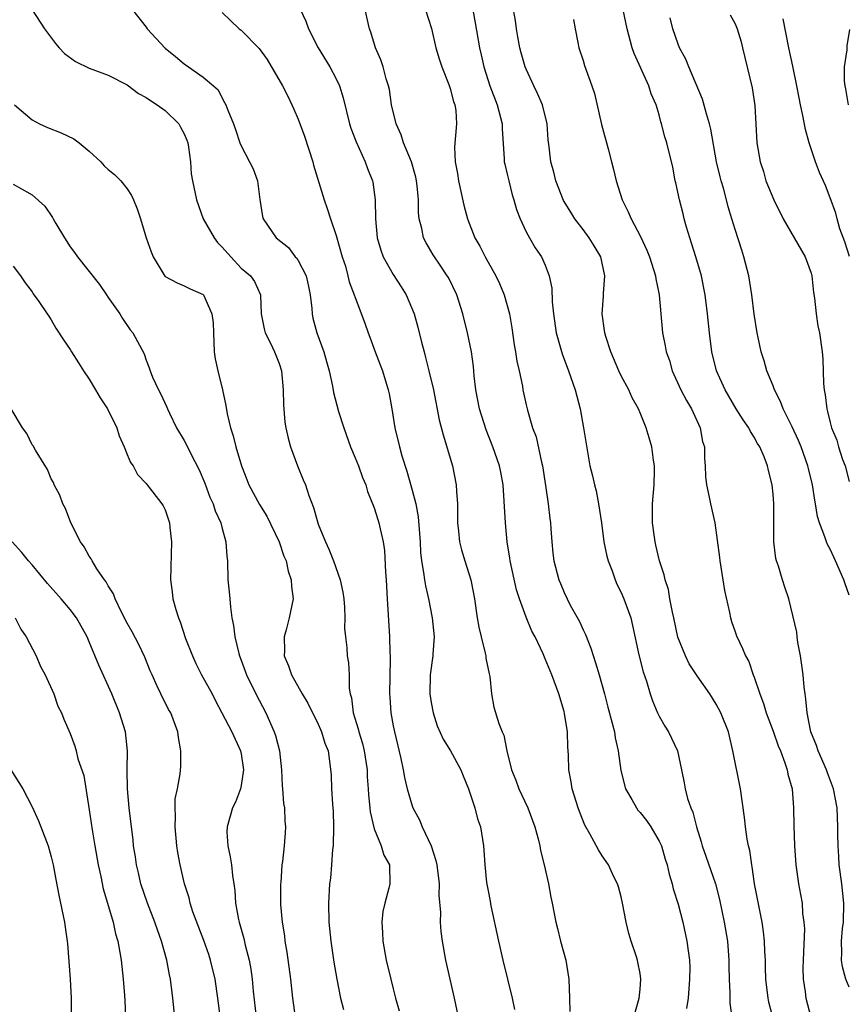
# Model space of a CAD drawing. Units: inches. Extents: x 2553000 to 2556000, y 1551000 to 1554000.
# Drawn here: x 2553738 to 2553825, y 1551472 to 1551576 of the extents above; entities that cross this region are included whole.
import ezdxf

# ---------------------------------------------------------------- set-up
doc = ezdxf.new("R2010")
doc.units = ezdxf.units.IN
doc.header["$MEASUREMENT"] = 0
doc.layers.add('LD25531551_2ft', color=115, linetype='Continuous')

msp = doc.modelspace()

# ---------------------------------------------------------------- linework, layer by layer
at = {"layer": 'LD25531551_2ft'}
for points, elevation in [([(2553767, 1551577.51), (2553767.81, 1551575.81), (2553768.1, 1551575), (2553769.12, 1551573), (2553770.34, 1551571), (2553771, 1551569.73), (2553771.35, 1551569), (2553771.72, 1551567.72), (2553772.4, 1551565), (2553772.54, 1551564.54), (2553773.1, 1551563.1), (2553774.05, 1551561), (2553774.3, 1551560.3), (2553774.81, 1551559), (2553774.85, 1551558.85), (2553775.11, 1551557), (2553775.14, 1551555), (2553775.32, 1551553), (2553775.71, 1551551.71), (2553775.96, 1551551), (2553777, 1551549.15), (2553777.85, 1551547.85), (2553778.36, 1551547), (2553779.2, 1551545), (2553779.6, 1551543.6), (2553779.99, 1551542.01), (2553780.25, 1551541), (2553780.42, 1551540.42), (2553780.76, 1551539), (2553781.23, 1551537), (2553781.85, 1551533.85), (2553782.25, 1551532.25), (2553783.23, 1551529), (2553783.65, 1551527), (2553783.68, 1551526.32), (2553783.77, 1551525), (2553783.79, 1551523.79), (2553783.77, 1551523), (2553783.87, 1551522.13), (2553783.97, 1551521), (2553784.18, 1551520.18), (2553784.53, 1551519), (2553785.18, 1551517), (2553785.57, 1551515), (2553785.85, 1551513), (2553786.02, 1551512.02), (2553786.26, 1551511), (2553786.7, 1551509.3), (2553786.76, 1551509), (2553786.77, 1551508.77), (2553787.1, 1551507.1), (2553787.17, 1551506.83), (2553787.34, 1551505), (2553787.6, 1551503.6), (2553788.11, 1551501.89), (2553788.48, 1551501), (2553788.66, 1551500.66), (2553788.96, 1551499), (2553789.46, 1551497), (2553789.91, 1551495.91), (2553790.24, 1551495), (2553791.18, 1551493), (2553791.92, 1551491), (2553792.26, 1551489.74), (2553792.44, 1551489), (2553792.52, 1551488.52), (2553792.89, 1551487), (2553793.36, 1551485), (2553793.6, 1551483.6), (2553793.74, 1551483), (2553794.11, 1551481), (2553794.31, 1551480.31), (2553794.63, 1551479), (2553795.18, 1551477), (2553795.51, 1551475), (2553795.58, 1551473), (2553795.6, 1551471.6)], 7476), ([(2553738.98, 1551577), (2553740.29, 1551575), (2553741.45, 1551573.46), (2553741.85, 1551573), (2553742.41, 1551572.41), (2553743.56, 1551571.56), (2553745, 1551570.85), (2553747, 1551570.1), (2553749, 1551569.11), (2553750.18, 1551568.18), (2553751, 1551567.78), (2553751.44, 1551567.44), (2553752.14, 1551567), (2553753, 1551566.4), (2553754.42, 1551565), (2553754.63, 1551564.63), (2553755, 1551563.93), (2553755.28, 1551563.28), (2553755.37, 1551563), (2553755.45, 1551562.55), (2553755.66, 1551561), (2553755.75, 1551559.75), (2553755.89, 1551559), (2553756.3, 1551557), (2553757.01, 1551555), (2553758.16, 1551553), (2553758.52, 1551552.52), (2553759, 1551552.03), (2553759.91, 1551551), (2553761, 1551549.81), (2553761.98, 1551549), (2553762.41, 1551548.41), (2553763.04, 1551547), (2553763.12, 1551545), (2553763.42, 1551543.42), (2553763.52, 1551543), (2553764.08, 1551541.92), (2553764.52, 1551541), (2553765, 1551539.79), (2553765.24, 1551539), (2553765.41, 1551537), (2553765.44, 1551535.44), (2553765.6, 1551533.6), (2553765.7, 1551533), (2553765.93, 1551531.93), (2553766.19, 1551531), (2553766.92, 1551529), (2553767.54, 1551527.54), (2553767.76, 1551527), (2553768.13, 1551525.87), (2553768.62, 1551524.62), (2553769, 1551523.25), (2553769.12, 1551522.88), (2553769.86, 1551521), (2553770.23, 1551520.23), (2553770.71, 1551519), (2553771.43, 1551517), (2553771.71, 1551515.71), (2553771.81, 1551515), (2553771.87, 1551514.13), (2553771.91, 1551513), (2553771.89, 1551511.89), (2553771.97, 1551511), (2553772.11, 1551509.89), (2553772.17, 1551509), (2553772.29, 1551508.29), (2553772.37, 1551507), (2553772.38, 1551505.62), (2553772.49, 1551505), (2553772.6, 1551504.6), (2553772.78, 1551503), (2553773.32, 1551501.32), (2553773.38, 1551501), (2553773.77, 1551499.77), (2553773.96, 1551499), (2553774.25, 1551497), (2553774.27, 1551496.27), (2553774.37, 1551495), (2553774.39, 1551494.39), (2553774.55, 1551493), (2553774.58, 1551492.58), (2553775, 1551490.8), (2553775.74, 1551489), (2553776.03, 1551488.03), (2553776.6, 1551487), (2553776.65, 1551485), (2553776.55, 1551484.55), (2553776.11, 1551483), (2553775.91, 1551482.09), (2553775.8, 1551481), (2553775.89, 1551479.89), (2553775.91, 1551479), (2553776.27, 1551477), (2553776.74, 1551475), (2553777, 1551473.97), (2553777.26, 1551473), (2553777.65, 1551471.65)], 7482), ([(2553749.56, 1551577), (2553751, 1551575.16), (2553751.11, 1551575), (2553753, 1551572.97), (2553754.09, 1551572.09), (2553755, 1551571.3), (2553755.46, 1551571), (2553757, 1551569.89), (2553758.08, 1551569), (2553758.57, 1551568.57), (2553759, 1551567.69), (2553759.25, 1551567.25), (2553759.37, 1551567), (2553759.58, 1551566.42), (2553760.18, 1551565), (2553760.4, 1551564.4), (2553760.87, 1551563), (2553761, 1551562.67), (2553761.89, 1551561), (2553762.25, 1551560.25), (2553762.71, 1551559), (2553762.98, 1551557.02), (2553763.25, 1551555.25), (2553763.31, 1551555), (2553764.67, 1551553), (2553765.98, 1551551.98), (2553766.7, 1551551), (2553766.85, 1551550.85), (2553767, 1551550.61), (2553767.83, 1551549), (2553768.05, 1551548.05), (2553768.25, 1551547), (2553768.44, 1551545.56), (2553768.47, 1551545), (2553768.55, 1551544.55), (2553768.97, 1551543), (2553769.7, 1551541), (2553769.97, 1551539.97), (2553770.27, 1551539), (2553770.62, 1551537.38), (2553770.73, 1551536.73), (2553771.26, 1551534.74), (2553771.79, 1551533), (2553772.5, 1551531), (2553773, 1551529.86), (2553773.35, 1551529), (2553773.79, 1551527.79), (2553774.13, 1551527), (2553774.31, 1551526.31), (2553775, 1551524.6), (2553775.37, 1551523.37), (2553775.5, 1551523), (2553775.62, 1551522.38), (2553775.96, 1551521), (2553776.1, 1551520.1), (2553776.19, 1551517.81), (2553776.25, 1551517), (2553776.36, 1551515), (2553776.62, 1551511), (2553776.65, 1551509.35), (2553776.68, 1551509), (2553776.69, 1551508.69), (2553776.63, 1551505), (2553776.65, 1551504.65), (2553776.76, 1551503), (2553777, 1551501.66), (2553777.13, 1551501), (2553777.81, 1551498.19), (2553778.06, 1551497), (2553778.2, 1551496.2), (2553778.47, 1551495), (2553779, 1551493.22), (2553779.08, 1551493), (2553779.76, 1551491.76), (2553780.05, 1551491), (2553780.99, 1551489), (2553781.49, 1551487.49), (2553781.59, 1551487), (2553781.83, 1551485), (2553781.81, 1551483.81), (2553782, 1551482), (2553781.96, 1551481), (2553782.01, 1551480.01), (2553782.15, 1551479), (2553782.5, 1551477), (2553783.43, 1551473), (2553783.85, 1551471)], 7480), ([(2553759, 1551576.72), (2553759.86, 1551575.86), (2553760.8, 1551575), (2553761, 1551574.85), (2553762.91, 1551572.91), (2553763.75, 1551571.75), (2553765.34, 1551569), (2553765.91, 1551567.91), (2553766.55, 1551566.55), (2553767, 1551565.5), (2553767.68, 1551563.68), (2553768.54, 1551561), (2553768.63, 1551560.63), (2553769.74, 1551557), (2553770.07, 1551556.07), (2553770.4, 1551555), (2553771, 1551553.26), (2553771.64, 1551551), (2553771.97, 1551550.03), (2553772.24, 1551549), (2553772.37, 1551548.37), (2553772.91, 1551547), (2553773, 1551546.73), (2553774.02, 1551544.02), (2553774.37, 1551543), (2553774.56, 1551542.56), (2553775.12, 1551541), (2553775.64, 1551539.64), (2553775.87, 1551539), (2553776.48, 1551537), (2553776.57, 1551536.57), (2553776.85, 1551535), (2553777.19, 1551533), (2553777.67, 1551531), (2553777.93, 1551530.07), (2553778.44, 1551528.44), (2553779, 1551526.46), (2553779.38, 1551525), (2553779.65, 1551523.65), (2553779.83, 1551521), (2553779.87, 1551519.87), (2553779.97, 1551519), (2553780.21, 1551517.79), (2553780.3, 1551517), (2553780.39, 1551516.39), (2553780.73, 1551515), (2553781.12, 1551513), (2553781.3, 1551511), (2553781.17, 1551509.17), (2553781.17, 1551509), (2553780.9, 1551507), (2553780.86, 1551505), (2553781, 1551504.11), (2553781.2, 1551503), (2553781.65, 1551501.65), (2553782.25, 1551500.25), (2553783.04, 1551499), (2553784.14, 1551497), (2553784.37, 1551496.37), (2553784.94, 1551495), (2553785.59, 1551493), (2553785.87, 1551491.87), (2553786.2, 1551491), (2553786.51, 1551489), (2553786.56, 1551488.56), (2553786.65, 1551487), (2553786.84, 1551485.16), (2553787, 1551484.27), (2553787.21, 1551483.21), (2553787.3, 1551482.7), (2553788.09, 1551479), (2553788.53, 1551477), (2553789.52, 1551473), (2553789.78, 1551471.78)], 7478), ([(2553802.35, 1551471), (2553802.9, 1551473), (2553803, 1551473.93), (2553803.09, 1551475), (2553803, 1551475.59), (2553802.76, 1551476.76), (2553802.71, 1551477), (2553802.57, 1551477.43), (2553802.04, 1551479), (2553801.8, 1551479.8), (2553801.54, 1551481), (2553801.16, 1551483), (2553801, 1551483.64), (2553800.71, 1551484.71), (2553800.61, 1551485), (2553800.24, 1551485.76), (2553799.68, 1551487), (2553799, 1551487.97), (2553798.61, 1551488.61), (2553797.71, 1551490.29), (2553797.19, 1551491.19), (2553796.62, 1551492.62), (2553796.48, 1551493), (2553795.86, 1551495), (2553795.74, 1551495.74), (2553795.5, 1551497), (2553795.46, 1551498.54), (2553795.43, 1551499), (2553795.39, 1551499.39), (2553795.35, 1551501), (2553795.05, 1551502.95), (2553795, 1551503.16), (2553794.44, 1551505), (2553793.69, 1551507), (2553793, 1551508.71), (2553792.78, 1551509.22), (2553791.95, 1551511), (2553791.61, 1551511.61), (2553791, 1551513.07), (2553790.29, 1551515), (2553789.97, 1551515.97), (2553789.33, 1551519), (2553789.3, 1551519.3), (2553789.01, 1551521), (2553788.81, 1551523), (2553788.7, 1551525.3), (2553788.59, 1551527), (2553788.34, 1551528.34), (2553788.2, 1551529), (2553787.5, 1551531), (2553786.79, 1551532.79), (2553786.1, 1551535), (2553785.71, 1551537), (2553785.54, 1551538.46), (2553785.45, 1551539.45), (2553785.24, 1551541), (2553784.82, 1551543), (2553784.33, 1551545), (2553783.69, 1551547), (2553782.81, 1551548.81), (2553782.7, 1551549), (2553782.02, 1551550.02), (2553781.2, 1551551.2), (2553780.46, 1551552.46), (2553780.19, 1551553), (2553780.02, 1551553.98), (2553779.75, 1551555), (2553779.67, 1551555.67), (2553779.66, 1551557), (2553779.52, 1551558.48), (2553779.45, 1551559), (2553779.37, 1551559.37), (2553778.92, 1551561), (2553778.1, 1551563), (2553777.83, 1551563.83), (2553777.32, 1551565), (2553776.83, 1551567), (2553776.6, 1551568.6), (2553776.51, 1551569), (2553776.27, 1551569.73), (2553775.95, 1551571), (2553775.72, 1551571.72), (2553775.13, 1551573), (2553774.64, 1551574.64), (2553774.5, 1551575), (2553774.06, 1551577)], 7474), ([(2553780.39, 1551577), (2553781.02, 1551575.02), (2553781.51, 1551573), (2553781.84, 1551571.84), (2553782.11, 1551571), (2553782.86, 1551569.14), (2553782.92, 1551568.92), (2553783, 1551568.73), (2553783.34, 1551567.34), (2553783.49, 1551567), (2553783.6, 1551566.4), (2553783.67, 1551565), (2553783.45, 1551562.55), (2553783.52, 1551561), (2553783.76, 1551559.76), (2553783.87, 1551559), (2553784.44, 1551556.44), (2553784.81, 1551555), (2553785.6, 1551553), (2553786.11, 1551552.11), (2553786.67, 1551551), (2553787.82, 1551549), (2553788.2, 1551548.2), (2553788.7, 1551547), (2553789.25, 1551545), (2553789.51, 1551543.51), (2553789.75, 1551541.75), (2553789.89, 1551541), (2553790.01, 1551540.01), (2553790.27, 1551539), (2553790.61, 1551537.39), (2553790.66, 1551537), (2553791, 1551535.44), (2553791.13, 1551534.87), (2553791.68, 1551533), (2553792.05, 1551532.05), (2553792.61, 1551529.39), (2553792.72, 1551529), (2553793.05, 1551526.95), (2553793.33, 1551525), (2553793.48, 1551523.48), (2553793.55, 1551523), (2553793.61, 1551522.39), (2553793.7, 1551521), (2553793.81, 1551519.81), (2553793.92, 1551519), (2553794.43, 1551517), (2553794.61, 1551516.61), (2553795, 1551515.68), (2553795.31, 1551515), (2553795.65, 1551514.35), (2553796.61, 1551512.61), (2553797, 1551511.75), (2553797.25, 1551511.25), (2553797.81, 1551509.81), (2553798.29, 1551508.29), (2553798.68, 1551507), (2553799.24, 1551505), (2553799.6, 1551503.6), (2553800.07, 1551501.93), (2553800.29, 1551501), (2553800.38, 1551500.38), (2553800.69, 1551499), (2553800.96, 1551496.96), (2553801.46, 1551495), (2553802.11, 1551493.88), (2553802.6, 1551493), (2553802.77, 1551492.77), (2553803, 1551492.53), (2553803.67, 1551491.67), (2553804.13, 1551491), (2553805, 1551489.52), (2553805.24, 1551489), (2553805.63, 1551487.63), (2553805.84, 1551487), (2553806.05, 1551486.05), (2553806.38, 1551485), (2553806.49, 1551484.49), (2553807, 1551482.87), (2553807.48, 1551481), (2553807.93, 1551479), (2553808.05, 1551477.95), (2553808.2, 1551477), (2553808.23, 1551476.23), (2553808.21, 1551475), (2553808.05, 1551473), (2553807.89, 1551471.89)], 7472), ([(2553785.4, 1551577), (2553785.64, 1551575.64), (2553786.09, 1551573), (2553786.27, 1551572.27), (2553786.53, 1551571), (2553787.17, 1551569), (2553787.96, 1551567), (2553788.46, 1551565), (2553788.46, 1551564.46), (2553788.69, 1551561.31), (2553788.69, 1551561), (2553788.74, 1551560.74), (2553789, 1551559.7), (2553789.16, 1551559), (2553789.54, 1551557.54), (2553789.71, 1551557), (2553789.97, 1551555.97), (2553790.36, 1551555), (2553791, 1551553.62), (2553791.35, 1551553), (2553791.96, 1551551.96), (2553792.62, 1551551), (2553793, 1551550.12), (2553793.44, 1551549), (2553793.71, 1551547.71), (2553793.73, 1551546.27), (2553793.87, 1551545), (2553794.17, 1551543), (2553794.8, 1551540.8), (2553795.47, 1551539), (2553796.16, 1551537), (2553796.68, 1551535), (2553797.05, 1551533), (2553797.31, 1551531.31), (2553797.7, 1551529), (2553797.97, 1551527.97), (2553798.18, 1551527), (2553798.36, 1551526.36), (2553798.63, 1551525), (2553798.93, 1551523), (2553799.19, 1551521), (2553799.5, 1551519.5), (2553799.64, 1551519), (2553800.04, 1551517.96), (2553800.37, 1551517), (2553800.56, 1551516.56), (2553801, 1551515.68), (2553801.3, 1551515), (2553802.01, 1551513), (2553802.21, 1551512.21), (2553802.87, 1551509.13), (2553803.33, 1551507.33), (2553803.66, 1551506.34), (2553804.05, 1551505), (2553804.29, 1551504.29), (2553804.84, 1551503), (2553805, 1551502.66), (2553805.61, 1551501.61), (2553806, 1551501), (2553806.92, 1551499), (2553807.37, 1551497), (2553807.64, 1551495.64), (2553807.75, 1551495), (2553807.99, 1551494.01), (2553808.34, 1551493), (2553808.56, 1551492.56), (2553808.92, 1551491), (2553809.43, 1551489.43), (2553809.54, 1551489), (2553809.93, 1551487.93), (2553810.92, 1551485), (2553811.37, 1551483.37), (2553811.85, 1551481), (2553812.18, 1551479), (2553812.35, 1551477), (2553812.34, 1551476.34), (2553812.36, 1551475), (2553812.45, 1551473.55), (2553812.44, 1551473), (2553812.45, 1551472.45), (2553812.66, 1551471)], 7470), ([(2553817.48, 1551469), (2553816.56, 1551472.56), (2553816.48, 1551473), (2553816.23, 1551475), (2553816.21, 1551476.21), (2553816.18, 1551477), (2553816.12, 1551477.88), (2553816.1, 1551479), (2553815.98, 1551479.98), (2553815.83, 1551481), (2553815.05, 1551485), (2553814.8, 1551486.8), (2553814.75, 1551487), (2553814.54, 1551488.54), (2553814.42, 1551489), (2553814.27, 1551489.73), (2553814.09, 1551491), (2553813.99, 1551491.99), (2553813.55, 1551495), (2553812.77, 1551499), (2553812.29, 1551501), (2553811.49, 1551503), (2553811, 1551503.92), (2553810.32, 1551505), (2553809, 1551506.9), (2553808.16, 1551508.16), (2553807.76, 1551509), (2553806.98, 1551510.98), (2553806.55, 1551513), (2553806.4, 1551513.6), (2553806.14, 1551515), (2553805.99, 1551515.99), (2553805.62, 1551517), (2553805.53, 1551517.53), (2553805.05, 1551519), (2553804.67, 1551520.67), (2553804.58, 1551521), (2553804.5, 1551521.5), (2553804.3, 1551523), (2553804.31, 1551525), (2553804.49, 1551527), (2553804.51, 1551528.51), (2553804.51, 1551529), (2553804.4, 1551529.6), (2553804.22, 1551531), (2553803.95, 1551531.95), (2553803.62, 1551533), (2553803, 1551534.57), (2553802.82, 1551535), (2553802.17, 1551536.17), (2553801.8, 1551537), (2553801, 1551538.49), (2553800.76, 1551539), (2553799.93, 1551541), (2553799.4, 1551542.6), (2553799.29, 1551543), (2553799.26, 1551543.26), (2553798.99, 1551545), (2553799.14, 1551546.86), (2553799.14, 1551547.14), (2553799.3, 1551549), (2553798.86, 1551551), (2553798.16, 1551552.16), (2553797.64, 1551553), (2553797, 1551553.86), (2553796.12, 1551555), (2553795.71, 1551555.71), (2553794.94, 1551556.94), (2553794.11, 1551559), (2553793.9, 1551559.9), (2553793.59, 1551561), (2553793.42, 1551562.58), (2553793.32, 1551563.32), (2553793.21, 1551565), (2553792.71, 1551567), (2553792.2, 1551568.2), (2553791.81, 1551569), (2553791, 1551570.76), (2553790.9, 1551571), (2553790.48, 1551572.48), (2553790.34, 1551573), (2553790.14, 1551574.14), (2553789.98, 1551575), (2553789.88, 1551575.88), (2553789.68, 1551577)], 7468), ([(2553825, 1551474.16), (2553824.67, 1551475), (2553824.3, 1551476.3), (2553824.21, 1551477), (2553824.24, 1551477.76), (2553824.19, 1551479), (2553824.31, 1551480.31), (2553824.4, 1551481), (2553824.46, 1551483), (2553824.23, 1551485), (2553823.96, 1551487), (2553823.91, 1551487.91), (2553823.83, 1551489), (2553823.81, 1551490.19), (2553823.82, 1551491), (2553823.73, 1551493), (2553823.35, 1551495), (2553822.71, 1551496.71), (2553822.61, 1551497), (2553821.75, 1551499), (2553821.58, 1551499.58), (2553820.97, 1551501.03), (2553820.57, 1551503), (2553820.46, 1551504.46), (2553820.36, 1551505), (2553820.27, 1551505.73), (2553820.16, 1551507), (2553820.03, 1551508.03), (2553819.88, 1551509), (2553819.59, 1551510.41), (2553819.53, 1551511), (2553819.5, 1551511.5), (2553818.67, 1551515), (2553818.23, 1551516.23), (2553817.98, 1551517), (2553817.57, 1551518.43), (2553817.35, 1551519), (2553817.27, 1551519.27), (2553817.08, 1551521), (2553817.08, 1551525), (2553817, 1551526.02), (2553816.9, 1551527), (2553816.51, 1551528.51), (2553816.41, 1551529), (2553816.04, 1551529.96), (2553815.59, 1551531), (2553815.37, 1551531.37), (2553815, 1551532.03), (2553814.61, 1551532.61), (2553814.43, 1551533), (2553813.84, 1551533.84), (2553813.11, 1551535), (2553811.94, 1551537), (2553811.04, 1551539), (2553810.55, 1551541), (2553810.3, 1551543), (2553810.09, 1551545), (2553809.84, 1551547), (2553809.72, 1551547.71), (2553809.45, 1551549), (2553808.86, 1551551), (2553808.42, 1551552.42), (2553808.22, 1551553), (2553807.87, 1551554.13), (2553807.63, 1551555), (2553807.52, 1551555.52), (2553807.13, 1551557), (2553806.77, 1551558.77), (2553806.7, 1551559), (2553806.43, 1551560.43), (2553805.81, 1551563), (2553805.61, 1551563.61), (2553805.26, 1551565), (2553805.19, 1551565.19), (2553805, 1551565.95), (2553804.69, 1551567), (2553804.16, 1551568.16), (2553803.92, 1551569), (2553802.38, 1551572.38), (2553802.17, 1551573), (2553801.64, 1551575), (2553801.22, 1551577)], 7464), ([(2553812.47, 1551576.47), (2553813, 1551575.51), (2553813.23, 1551575), (2553813.62, 1551573.62), (2553813.78, 1551573), (2553814.8, 1551568.8), (2553815.09, 1551566.91), (2553815.3, 1551563), (2553815.62, 1551561), (2553815.98, 1551559.98), (2553816.25, 1551559), (2553817.07, 1551557), (2553818.06, 1551555), (2553820.39, 1551551), (2553821, 1551549.29), (2553821.08, 1551549), (2553821.26, 1551547.26), (2553821.36, 1551546.64), (2553821.52, 1551545), (2553821.72, 1551543.72), (2553821.87, 1551543), (2553822.16, 1551541), (2553822.23, 1551540.23), (2553822.32, 1551537.68), (2553822.38, 1551537), (2553822.49, 1551536.49), (2553822.64, 1551535), (2553822.74, 1551534.74), (2553823, 1551533.58), (2553823.15, 1551533), (2553823.7, 1551531.7), (2553823.89, 1551531), (2553824.32, 1551529.68), (2553824.57, 1551529), (2553825, 1551527.37)], 7460), ([(2553795.99, 1551575.99), (2553796.15, 1551575), (2553796.45, 1551573.55), (2553796.54, 1551573), (2553797, 1551571.65), (2553797.15, 1551571.15), (2553797.91, 1551569), (2553798.18, 1551568.18), (2553798.93, 1551564.93), (2553799.64, 1551562.36), (2553800, 1551561), (2553800.19, 1551560.19), (2553800.49, 1551559), (2553801.12, 1551557), (2553801.74, 1551555.74), (2553802.05, 1551555), (2553803, 1551553.2), (2553803.71, 1551551.71), (2553803.99, 1551551), (2553804.63, 1551549), (2553804.67, 1551548.67), (2553805.01, 1551546.99), (2553805.18, 1551545), (2553805.37, 1551543), (2553805.64, 1551541.64), (2553805.75, 1551541), (2553806.08, 1551540.08), (2553806.38, 1551539), (2553807.28, 1551537), (2553807.87, 1551535.87), (2553808.39, 1551535), (2553809.33, 1551533), (2553809.58, 1551531.58), (2553809.76, 1551531), (2553809.76, 1551529.76), (2553809.83, 1551529), (2553809.88, 1551527.88), (2553809.98, 1551527), (2553810.28, 1551525.72), (2553810.42, 1551525), (2553810.88, 1551523), (2553811.37, 1551519.37), (2553811.39, 1551519), (2553811.72, 1551517), (2553811.87, 1551515.87), (2553812.42, 1551513.58), (2553812.51, 1551513), (2553812.62, 1551512.62), (2553813, 1551511.55), (2553813.13, 1551511.13), (2553813.78, 1551509.78), (2553814.08, 1551509), (2553814.43, 1551508.43), (2553814.91, 1551507), (2553815, 1551506.78), (2553815.59, 1551505), (2553815.99, 1551503.99), (2553816.27, 1551503), (2553817, 1551501.07), (2553817.53, 1551499.53), (2553817.76, 1551499), (2553818.25, 1551497.75), (2553818.48, 1551497), (2553818.56, 1551496.56), (2553818.99, 1551495), (2553819.14, 1551493), (2553819.17, 1551491.17), (2553819.25, 1551489), (2553819.39, 1551487), (2553819.67, 1551485), (2553819.89, 1551483.89), (2553820.04, 1551483), (2553820.1, 1551481.9), (2553820.25, 1551481), (2553820.29, 1551480.29), (2553820.15, 1551477), (2553820.14, 1551476.14), (2553820.16, 1551475), (2553820.36, 1551473.64), (2553820.43, 1551473), (2553820.97, 1551471)], 7466), ([(2553825, 1551515.39), (2553824.58, 1551516.58), (2553824.45, 1551517), (2553823.57, 1551519), (2553823.38, 1551519.38), (2553823, 1551520.24), (2553822.73, 1551520.73), (2553822.61, 1551521), (2553822.46, 1551521.54), (2553821.89, 1551523), (2553821.67, 1551523.67), (2553821.47, 1551525), (2553821.38, 1551525.38), (2553821.14, 1551527), (2553820.72, 1551528.72), (2553820.67, 1551529), (2553819.96, 1551531), (2553819.68, 1551531.68), (2553819, 1551533.12), (2553818.05, 1551535), (2553817.78, 1551535.78), (2553817.15, 1551537), (2553817, 1551537.42), (2553816.35, 1551539), (2553816.06, 1551540.06), (2553815.73, 1551541), (2553815.32, 1551543), (2553815, 1551544.96), (2553814.76, 1551547), (2553814.44, 1551549), (2553813.92, 1551551), (2553813.69, 1551551.69), (2553813, 1551553.89), (2553812.67, 1551555), (2553812.26, 1551556.26), (2553812.1, 1551557), (2553811.77, 1551558.23), (2553811.52, 1551559), (2553811.41, 1551559.41), (2553811.05, 1551561), (2553810.43, 1551564.43), (2553810.3, 1551565), (2553809.97, 1551566.03), (2553809.58, 1551567.58), (2553808.12, 1551571), (2553807.81, 1551571.81), (2553807.15, 1551573), (2553807, 1551573.37), (2553806.45, 1551575), (2553806.16, 1551576.16)], 7462), ([(2553825.04, 1551551.04), (2553824.56, 1551552.56), (2553824.04, 1551553.96), (2553823.73, 1551555), (2553823.59, 1551555.59), (2553823, 1551557.22), (2553822.5, 1551558.5), (2553821.88, 1551559.88), (2553821.45, 1551561), (2553821, 1551562.36), (2553820.8, 1551563), (2553820.4, 1551564.4), (2553820.14, 1551565.86), (2553819.87, 1551567), (2553819.73, 1551567.73), (2553819.5, 1551569), (2553819.08, 1551571.08), (2553818.64, 1551573), (2553818.06, 1551576.06)], 7458), ([(2553824.94, 1551567), (2553824.67, 1551568.67), (2553824.58, 1551569), (2553824.52, 1551569.48), (2553824.51, 1551571), (2553824.78, 1551572.78), (2553824.8, 1551573.2), (2553825.09, 1551574.91)], 7456), ([(2553737.15, 1551567), (2553739, 1551565.4), (2553739.77, 1551565), (2553740.61, 1551564.61), (2553742.05, 1551564.05), (2553743.4, 1551563.4), (2553743.93, 1551563), (2553745, 1551562.11), (2553746.23, 1551561), (2553746.59, 1551560.59), (2553747, 1551560.18), (2553747.66, 1551559.66), (2553748.33, 1551559), (2553749, 1551558.17), (2553749.47, 1551557.47), (2553749.68, 1551557), (2553750.05, 1551556.05), (2553750.39, 1551555), (2553750.99, 1551553.01), (2553751.52, 1551551.52), (2553751.73, 1551551), (2553752.97, 1551548.97), (2553753, 1551548.94), (2553754.26, 1551548.26), (2553755, 1551547.94), (2553755.63, 1551547.63), (2553757, 1551547.04), (2553757.04, 1551547), (2553757.92, 1551545), (2553758.05, 1551544.05), (2553758.07, 1551543), (2553758.17, 1551541), (2553758.27, 1551540.27), (2553758.54, 1551539), (2553759.03, 1551537), (2553759.37, 1551535.37), (2553759.52, 1551534.48), (2553759.88, 1551533), (2553760.17, 1551532.17), (2553760.45, 1551531), (2553761.02, 1551529), (2553761.58, 1551527.58), (2553761.79, 1551527), (2553762.92, 1551524.92), (2553763.71, 1551523.71), (2553764.99, 1551521), (2553765.5, 1551519.5), (2553765.72, 1551519), (2553765.93, 1551517.93), (2553766.28, 1551517), (2553766.29, 1551516.29), (2553766.46, 1551515), (2553766.06, 1551513), (2553765.73, 1551511.73), (2553765.51, 1551511), (2553765.55, 1551509.55), (2553765.54, 1551509), (2553765.97, 1551507.97), (2553766.3, 1551507), (2553767.43, 1551505), (2553768.03, 1551504.03), (2553768.52, 1551503), (2553769, 1551502.06), (2553769.46, 1551501), (2553769.82, 1551499.82), (2553770.15, 1551499), (2553770.34, 1551497.66), (2553770.46, 1551496.46), (2553770.51, 1551495), (2553770.6, 1551493.4), (2553770.66, 1551493), (2553770.68, 1551492.68), (2553770.73, 1551491), (2553770.67, 1551489), (2553770.62, 1551488.62), (2553770.51, 1551487), (2553770.4, 1551485.6), (2553770.3, 1551485), (2553770.18, 1551483), (2553770.23, 1551481), (2553770.45, 1551479), (2553770.77, 1551476.77), (2553771.06, 1551475), (2553771.47, 1551473), (2553771.78, 1551471.78)], 7484), ([(2553737, 1551558.63), (2553737.86, 1551558.14), (2553739, 1551557.53), (2553740.34, 1551556.34), (2553741.15, 1551555.15), (2553741.21, 1551555), (2553741.49, 1551554.51), (2553742.4, 1551553), (2553743, 1551552.06), (2553743.46, 1551551.46), (2553743.77, 1551551), (2553746.07, 1551548.07), (2553746.83, 1551547), (2553747, 1551546.73), (2553748.21, 1551545), (2553748.51, 1551544.51), (2553749.32, 1551543.32), (2553749.6, 1551543), (2553750.78, 1551540.78), (2553751, 1551540.13), (2553751.32, 1551539.32), (2553751.42, 1551539), (2553751.68, 1551538.32), (2553752.29, 1551537), (2553752.56, 1551536.56), (2553753.18, 1551535.18), (2553753.24, 1551535), (2553753.44, 1551534.56), (2553754.2, 1551533), (2553755, 1551531.67), (2553755.23, 1551531.23), (2553755.65, 1551530.35), (2553756.58, 1551528.58), (2553757.16, 1551527.17), (2553757.71, 1551525.71), (2553758.04, 1551525), (2553758.26, 1551524.26), (2553758.86, 1551523), (2553759, 1551522.4), (2553759.4, 1551521), (2553759.5, 1551519.5), (2553759.55, 1551519), (2553759.61, 1551517), (2553759.74, 1551515.75), (2553759.79, 1551515), (2553759.86, 1551514.14), (2553760.02, 1551513), (2553760.19, 1551512.19), (2553760.32, 1551511), (2553760.74, 1551509.26), (2553760.82, 1551509), (2553761, 1551508.55), (2553761.57, 1551507), (2553762.54, 1551505), (2553763.59, 1551503), (2553764.49, 1551501), (2553764.61, 1551500.61), (2553765.02, 1551499), (2553765.24, 1551497), (2553765.32, 1551495.32), (2553765.36, 1551495), (2553765.46, 1551493.46), (2553765.56, 1551493), (2553765.61, 1551491.61), (2553765.68, 1551491), (2553765.62, 1551490.38), (2553765.53, 1551489), (2553765.36, 1551487.36), (2553765.29, 1551487), (2553765.16, 1551485.16), (2553765.13, 1551485), (2553765.14, 1551482.86), (2553765.31, 1551481), (2553765.55, 1551479.55), (2553765.61, 1551479), (2553765.81, 1551477.81), (2553766.18, 1551475), (2553766.4, 1551473), (2553766.7, 1551471)], 7486), ([(2553737, 1551550.03), (2553737.77, 1551549), (2553738.27, 1551548.27), (2553739, 1551547.31), (2553739.12, 1551547.12), (2553739.71, 1551546.29), (2553740.59, 1551545), (2553740.74, 1551544.74), (2553741, 1551544.38), (2553741.5, 1551543.5), (2553742.28, 1551542.28), (2553743, 1551541.24), (2553743.14, 1551541), (2553743.86, 1551539.86), (2553744.39, 1551539), (2553745, 1551538.11), (2553745.68, 1551537), (2553746.16, 1551536.16), (2553746.94, 1551535), (2553747.91, 1551533), (2553748.17, 1551532.17), (2553748.68, 1551531), (2553749, 1551530.18), (2553749.35, 1551529.35), (2553749.62, 1551529), (2553750.08, 1551528.08), (2553751, 1551527.15), (2553751.12, 1551527), (2553752.66, 1551525), (2553752.79, 1551524.79), (2553753, 1551524.39), (2553753.45, 1551523), (2553753.49, 1551522.51), (2553753.68, 1551521), (2553753.57, 1551517), (2553753.74, 1551515.74), (2553753.82, 1551515), (2553754.11, 1551513.89), (2553754.39, 1551513), (2553754.58, 1551512.58), (2553755.15, 1551510.85), (2553755.86, 1551509), (2553756.21, 1551508.21), (2553756.81, 1551507), (2553757.94, 1551505), (2553758.29, 1551504.29), (2553758.98, 1551503), (2553760, 1551501), (2553760.94, 1551499), (2553761, 1551498.71), (2553761.25, 1551497), (2553761, 1551495.36), (2553760.93, 1551495), (2553760.39, 1551493.61), (2553760.1, 1551493), (2553759.51, 1551491), (2553759.5, 1551490.5), (2553759.58, 1551489), (2553759.85, 1551487.85), (2553759.97, 1551487), (2553760.1, 1551485.9), (2553760.24, 1551485), (2553760.32, 1551484.32), (2553760.42, 1551483), (2553760.73, 1551481.27), (2553760.79, 1551481), (2553761.28, 1551479.28), (2553761.43, 1551478.57), (2553761.83, 1551477), (2553762.02, 1551476.02), (2553762.15, 1551475), (2553762.27, 1551473.72), (2553762.57, 1551471)], 7488), ([(2553759.06, 1551469), (2553758.56, 1551473), (2553758.25, 1551475), (2553757.77, 1551477), (2553757.58, 1551477.58), (2553757.07, 1551479.07), (2553755.92, 1551482.08), (2553755.63, 1551483), (2553755.53, 1551483.53), (2553755.04, 1551485), (2553754.59, 1551487), (2553754.33, 1551488.33), (2553754.23, 1551489), (2553754.04, 1551491), (2553754.09, 1551492.09), (2553754.04, 1551493), (2553754.05, 1551493.95), (2553754.28, 1551495), (2553754.58, 1551496.58), (2553754.64, 1551497.36), (2553754.66, 1551499), (2553754.4, 1551500.4), (2553754.33, 1551501), (2553753.58, 1551503), (2553753.36, 1551503.36), (2553752.54, 1551505), (2553752.17, 1551505.83), (2553751.62, 1551507), (2553751.43, 1551507.43), (2553750.87, 1551508.87), (2553750.22, 1551510.22), (2553749.53, 1551511.53), (2553749, 1551512.45), (2553748.39, 1551513.61), (2553747.73, 1551515), (2553747.55, 1551515.55), (2553747, 1551516.38), (2553746.8, 1551516.8), (2553746.62, 1551517), (2553745.82, 1551518.18), (2553745.32, 1551519), (2553745.21, 1551519.21), (2553745, 1551519.5), (2553744.47, 1551520.47), (2553744.09, 1551521), (2553743.08, 1551523), (2553742.5, 1551524.5), (2553742.22, 1551525), (2553741.91, 1551525.91), (2553741.31, 1551527), (2553741.24, 1551527.24), (2553741, 1551527.64), (2553740.61, 1551528.61), (2553739.35, 1551530.65), (2553739.1, 1551531.1), (2553739, 1551531.23), (2553738.42, 1551532.42), (2553737.99, 1551533), (2553736.78, 1551535)], 7490), ([(2553754.02, 1551471), (2553753.8, 1551473), (2553753.56, 1551475), (2553753.45, 1551475.45), (2553753.18, 1551477), (2553752.63, 1551479), (2553752.18, 1551480.18), (2553751.92, 1551481), (2553751.13, 1551483), (2553750.45, 1551485), (2553750.18, 1551486.18), (2553749.97, 1551487), (2553749.86, 1551487.86), (2553749.67, 1551489), (2553749.62, 1551489.62), (2553749.2, 1551493), (2553749.03, 1551495), (2553749.01, 1551497), (2553749.03, 1551499), (2553748.81, 1551501), (2553748.19, 1551503), (2553747.37, 1551505), (2553746.03, 1551508.03), (2553745, 1551510.5), (2553744.77, 1551511), (2553743.66, 1551513), (2553743, 1551513.89), (2553742.05, 1551515), (2553740.61, 1551516.61), (2553739, 1551518.59), (2553738.61, 1551519), (2553737.9, 1551519.9), (2553736.9, 1551521)], 7492), ([(2553737.22, 1551513), (2553737.81, 1551511.81), (2553738.37, 1551511), (2553739.43, 1551509), (2553739.88, 1551507.88), (2553740.38, 1551507), (2553741.29, 1551505), (2553741.71, 1551503.71), (2553742.08, 1551503), (2553742.34, 1551502.34), (2553743, 1551500.85), (2553743.49, 1551499.49), (2553743.63, 1551499), (2553743.82, 1551498.18), (2553744.42, 1551496.42), (2553745, 1551492.79), (2553745.3, 1551490.7), (2553745.58, 1551489), (2553745.93, 1551487), (2553746.22, 1551485.78), (2553746.48, 1551484.48), (2553746.93, 1551483), (2553747.51, 1551481), (2553747.77, 1551479.77), (2553748, 1551479), (2553748.22, 1551477.78), (2553748.35, 1551477), (2553748.58, 1551475), (2553748.72, 1551473.28), (2553748.74, 1551472.74), (2553748.84, 1551471)], 7494), ([(2553736.75, 1551497), (2553738.03, 1551495), (2553739, 1551493.11), (2553739.66, 1551491.66), (2553739.92, 1551491), (2553740.67, 1551489), (2553741, 1551487.86), (2553741.2, 1551487), (2553741.48, 1551485.48), (2553741.81, 1551483.81), (2553742.41, 1551481), (2553742.47, 1551480.47), (2553742.69, 1551479), (2553742.7, 1551478.7), (2553743, 1551475), (2553743.1, 1551473), (2553743.11, 1551470.89)], 7496)]:
    msp.add_lwpolyline(points, dxfattribs=dict(at, elevation=elevation))

doc.saveas('drawing.dxf')
